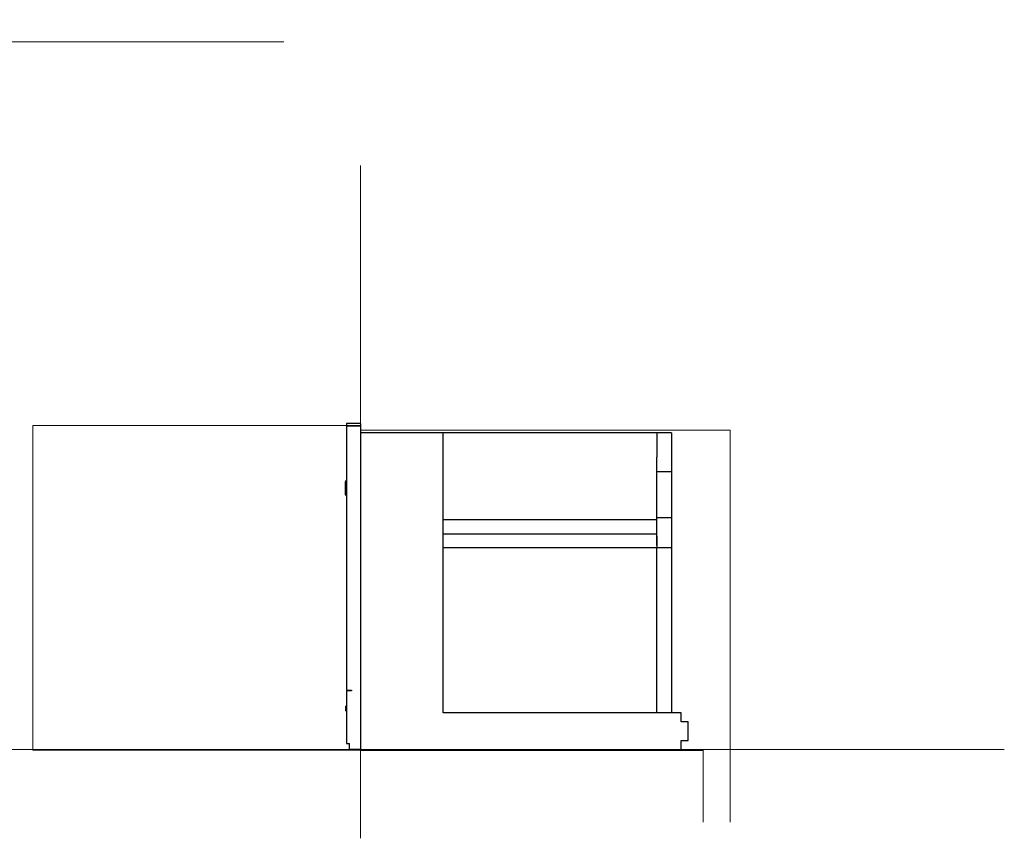
# Model space of a CAD drawing. Extents: x -919 to 1520, y -595 to 1323.
# Drawn here: x 137 to 1520, y -354 to 796 of the extents above; entities that cross this region are included whole.
import ezdxf

# ---------------------------------------------------------------- set-up
doc = ezdxf.new("R2010")
doc.units = 0
doc.header["$MEASUREMENT"] = 0
doc.layers.add('datasheet', color=7, linetype='Continuous', lineweight=0)
doc.layers.add('FP-SDA-EB24DSX1', color=7, linetype='Continuous', lineweight=0)

msp = doc.modelspace()

# ---------------------------------------------------------------- linework, layer by layer
at = {"layer": 'datasheet', "color": 142, "lineweight": 9, "true_color": 0x29a7df}
for p, q in [((-919.1, 764.5), (508, 764.5)), ((615.7, 590.9), (615.7, -354)), ((-919.1, -229.3), (1520.2, -229.3))]:
    msp.add_line(p, q, dxfattribs=at)
at = {"layer": 'datasheet', "color": 240, "lineweight": 9, "true_color": 0xec1c24}
for p, q in [((615.7, -230.9), (1096.9, -230.9)), ((1096.9, -229.2), (1096.9, -331.2)), ((1135, -229.2), (1135, -331.2))]:
    msp.add_line(p, q, dxfattribs=at)
at = {"layer": 'datasheet', "color": 250, "lineweight": 5, "true_color": 0x231f20}
for points in [[(265.4, 795.5)], [(185, 742.2)], [(185, 696.8)], [(180.4, -228)]]:
    msp.add_lwpolyline(points, dxfattribs=at)
at = {"layer": 'datasheet', "color": 9, "lineweight": 9, "true_color": 0xbfbfbf}
msp.add_lwpolyline([(400.6, 466.3)], dxfattribs=at)
at = {"layer": 'datasheet', "color": 252, "lineweight": 9, "true_color": 0x939598}
msp.add_lwpolyline([(155.2, -230.3), (615.7, -230.3), (615.7, 225.6), (155.2, 225.6)], close=True, dxfattribs=at)
at = {"layer": 'datasheet', "color": 240, "lineweight": 9, "true_color": 0xec1c24}
msp.add_lwpolyline([(1135, -229.2), (1135, 219.3), (615.7, 219.3)], dxfattribs=at)
at = {"layer": 'FP-SDA-EB24DSX1', "color": 250, "lineweight": 25, "true_color": 0x1e1e1c}
for p, q in [((596, 228.3), (596, 225.3)), ((616, 228.3), (596, 228.3)), ((596, 225.3), (616, 225.3)), ((596, 224.5), (596, -145.8)), ((616, 225.3), (616, 228.3)), ((616, -228.7), (616, 225.3)), ((732, 215.3), (616, 215.3)), ((732, -177.8), (732, 215.3)), ((1031.8, 215.3), (732, 215.3)), ((1031.8, 215.3), (1031.8, 181.1)), ((1052.8, 215.3), (1031.8, 215.3)), ((1052.8, 215.3), (1052.8, 181.1)), ((1031.8, 161.1), (1031.8, 181.1)), ((1052.8, 181.1), (1052.8, 161.1)), ((1031.8, 161.1), (1052.8, 161.1)), ((1031.8, 99.7), (1031.8, 161.1)), ((1052.8, 161.1), (1052.8, 99.7)), ((595.1, 148.1), (594.3, 145.9)), ((594.3, 145.9), (594.3, 128.3)), ((596, 148.1), (595.1, 148.1)), ((596, 128.3), (596, 148.1)), ((594.3, 128.3), (596, 128.3)), ((1031.8, 95.9), (1031.8, 99.7)), ((1052.8, 99.7), (1052.8, 95.9)), ((1031.8, 93.2), (732, 93.2)), ((1031.8, 57.2), (1031.8, 95.9)), ((1052.8, 95.9), (1031.8, 95.9)), ((1052.8, 95.9), (1052.8, 57.2)), ((732, 73.4), (1031.8, 73.4)), ((1031.8, 70.2), (1031.8, 57.2)), ((1031.8, 57.2), (1031.8, 54)), ((1052.8, 57.2), (1052.8, 54)), ((1031.8, 54), (732, 54)), ((1052.8, 54), (1031.8, 54)), ((1031.8, -177.8), (1031.8, 54)), ((1052.8, 54), (1052.8, -177.8)), ((596, -145.8), (603, -145.8)), ((596, -146.8), (596, -220.7)), ((603, -146.8), (596, -146.8)), ((603, -145.8), (603, -146.8)), ((596, -168.5), (595.2, -168.5)), ((596, -168.5), (595.2, -168.5)), ((595.2, -168.6), (595.2, -168.5)), ((595.2, -168.5), (595.2, -168.5)), ((596, -168.6), (595.2, -168.6)), ((595.2, -173.3), (595.2, -168.6)), ((595.2, -174.7), (595.2, -173.3)), ((596, -174.7), (595.2, -174.7)), ((595.2, -174.8), (595.2, -174.7)), ((595.2, -174.8), (596, -174.8)), ((596, -174.8), (595.2, -174.8)), ((595.2, -174.8), (595.2, -174.8)), ((1066, -177.8), (732, -177.8)), ((1066, -190.7), (1066, -177.8)), ((1076, -190.7), (1066, -190.7)), ((1076, -216.8), (1076, -190.7)), ((596, -220.7), (600, -220.7)), ((600, -228.7), (600, -220.7)), ((1066, -216.8), (1076, -216.8)), ((1066, -229.7), (1066, -216.8)), ((600, -228.7), (616, -228.7)), ((616, -228.7), (616, -229.7)), ((616, -229.7), (1066, -229.7))]:
    msp.add_line(p, q, dxfattribs=at)
msp.add_open_spline([(597.8, 225.3), (597.1, 225.3), (596.4, 225), (596, 224.5)], degree=3, dxfattribs=at)

doc.saveas('drawing.dxf')
